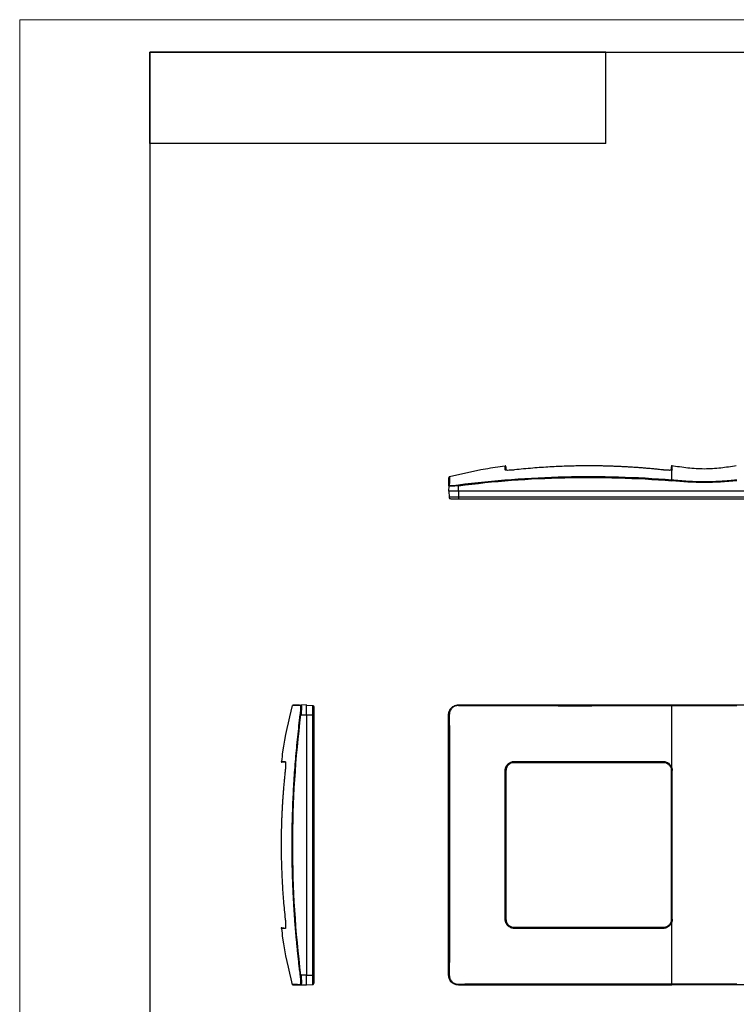
# Model space of a CAD drawing. Units: millimetres. Extents: x 0 to 420, y 0 to 297.
# Drawn here: x 0 to 110, y 146 to 297 of the extents above; entities that cross this region are included whole.
import ezdxf

# ---------------------------------------------------------------- set-up
doc = ezdxf.new("R2010")
doc.units = ezdxf.units.MM

msp = doc.modelspace()

# ---------------------------------------------------------------- linework, layer by layer
at = {"color": 7, "linetype": 'Continuous', "lineweight": 18}
for p, q in [((0, 0), (0, 297)), ((0, 297), (420, 297))]:
    msp.add_line(p, q, dxfattribs=at)
at = {"color": 7, "linetype": 'Continuous', "lineweight": 25}
for p, q in [((20, 292), (415, 292)), ((20, 292), (20, 5)), ((90, 292), (20, 292)), ((20, 278), (20, 292)), ((90, 278), (90, 292)), ((90, 278), (20, 278))]:
    msp.add_line(p, q, dxfattribs=at)
at = {"color": 7, "linetype": 'Continuous'}
for p, q in [((74.57, 227.86), (74.55, 227.87)), ((65.88, 225.45), (65.86, 224.59)), ((65.88, 225.64), (65.88, 225.46)), ((65.91, 225.44), (65.88, 225.45)), ((65.9, 226.72), (65.9, 226.72)), ((65.97, 225.92), (65.96, 225.55)), ((67.36, 224.59), (67.36, 225.45)), ((65.91, 224.59), (65.93, 223.68)), ((213.86, 224.59), (67.36, 224.59)), ((67.36, 224.59), (67.36, 223.68)), ((213.86, 223.68), (67.36, 223.68)), ((67.36, 223.44), (213.86, 223.44)), ((41.89, 191.74), (41.92, 191.75)), ((43.09, 191.68), (43.05, 191.68)), ((43.19, 191.77), (43.15, 191.77)), ((44.05, 191.78), (43.19, 191.77)), ((43.19, 191.77), (43.2, 191.76)), ((44.05, 191.73), (44.96, 191.72)), ((67.36, 191.77), (67.36, 191.78)), ((67.36, 191.78), (213.86, 191.78)), ((43.19, 190.28), (44.05, 190.28)), ((44.05, 190.28), (44.05, 150.28)), ((44.05, 190.28), (44.96, 190.28)), ((44.96, 190.28), (44.96, 150.28)), ((45.2, 150.28), (45.2, 190.28)), ((65.86, 150.28), (65.86, 190.28)), ((65.86, 190.28), (65.88, 190.28)), ((40.77, 183.1), (40.78, 183.07)), ((75.63, 182.93), (99.1, 182.93)), ((75.95, 182.97), (75.96, 182.98)), ((75.95, 182.97), (98.78, 182.97)), ((75.96, 182.99), (75.96, 182.98)), ((98.76, 182.98), (98.77, 182.99)), ((98.76, 182.98), (98.78, 182.97)), ((74.66, 181.68), (74.68, 181.7)), ((74.66, 181.68), (74.66, 181.69)), ((74.68, 158.87), (74.68, 181.7)), ((74.71, 158.55), (74.71, 182.02)), ((100.01, 182.02), (100.01, 158.55)), ((100.05, 181.7), (100.05, 158.87)), ((100.05, 181.7), (100.06, 181.68)), ((100.07, 181.69), (100.06, 181.68)), ((74.68, 158.87), (74.66, 158.88)), ((74.66, 158.88), (74.66, 158.88)), ((100.06, 158.88), (100.05, 158.87)), ((100.06, 158.88), (100.07, 158.88)), ((99.1, 157.63), (75.63, 157.63)), ((75.96, 157.58), (75.95, 157.6)), ((98.78, 157.6), (75.95, 157.6)), ((75.96, 157.58), (75.96, 157.58)), ((98.78, 157.6), (98.76, 157.58)), ((98.77, 157.58), (98.76, 157.58)), ((44.05, 150.28), (43.19, 150.28)), ((44.05, 150.28), (44.96, 150.28)), ((65.88, 150.28), (65.86, 150.28)), ((41.92, 148.82), (41.89, 148.83)), ((42.65, 148.89), (43.09, 148.88)), ((43.2, 148.83), (43.19, 148.8)), ((43.19, 148.8), (44.05, 148.78)), ((44.05, 148.83), (44.96, 148.85)), ((67.36, 148.78), (67.36, 148.8)), ((213.86, 148.78), (67.36, 148.78))]:
    msp.add_line(p, q, dxfattribs=at)
for points, knots in [([(74.53, 228.45), (73.53, 228.31), (70.65, 227.91), (67.82, 227.24), (65.98, 226.81)], [0, 0, 0, 0, 0.349662, 1, 1, 1, 1]), ([(74.65, 228.4), (74.65, 228.4), (74.65, 228.42), (74.64, 228.44), (74.63, 228.46), (74.61, 228.47), (74.6, 228.48), (74.58, 228.49), (74.56, 228.49), (74.54, 228.49), (74.53, 228.49)], [0, 0, 0, 0, 0.1237143, 0.2499117, 0.3764461, 0.5000538, 0.6234874, 0.7497456, 0.8758935, 1, 1, 1, 1]), ([(74.55, 227.87), (74.54, 228.11), (74.53, 228.48), (74.54, 228.44), (74.54, 228.42)], [0, 0, 0, 0, 0.6669802, 1, 1, 1, 1]), ([(74.65, 228.33), (74.65, 228.34), (74.65, 228.39), (74.66, 228.02), (74.66, 227.77)], [0, 0, 0, 0, 0.332794, 1, 1, 1, 1]), ([(98.78, 227.87), (98.54, 227.89), (98.06, 227.95), (97.35, 228.02), (96.65, 228.08), (95.96, 228.14), (95.28, 228.19), (94.61, 228.24), (93.95, 228.29), (93.31, 228.32), (92.67, 228.36), (92.04, 228.39), (91.42, 228.41), (90.81, 228.44), (90.21, 228.45), (89.62, 228.47), (89.04, 228.48), (88.47, 228.49), (87.92, 228.49), (87.18, 228.49), (86.24, 228.49), (85.1, 228.47), (83.91, 228.44), (82.68, 228.39), (81.41, 228.33), (80.1, 228.24), (78.75, 228.14), (77.36, 228.02), (76.43, 227.92), (75.95, 227.87)], [0, 0, 0, 0, 0.031646, 0.062827, 0.093545, 0.123803, 0.153602, 0.182945, 0.211833, 0.240268, 0.268251, 0.295785, 0.32287, 0.349508, 0.3757, 0.401447, 0.42675, 0.45161, 0.476028, 0.500004, 0.548401, 0.598565, 0.650505, 0.704228, 0.759744, 0.817066, 0.876205, 0.937177, 1, 1, 1, 1]), ([(110.03, 228.49), (109.23, 228.37), (107.61, 228.12), (105.12, 227.95), (102.58, 228.13), (100.9, 228.38), (100.05, 228.51)], [0, 0, 0, 0, 0.240068, 0.492196, 0.744318, 1, 1, 1, 1]), ([(100.07, 227.77), (100.07, 228.02), (100.08, 228.39), (100.08, 228.34), (100.08, 228.33)], [0, 0, 0, 0, 0.667262, 1, 1, 1, 1]), ([(100.19, 228.49), (100.19, 228.49), (100.17, 228.49), (100.15, 228.49), (100.13, 228.48), (100.11, 228.47), (100.1, 228.46), (100.09, 228.44), (100.08, 228.42), (100.08, 228.4), (100.08, 228.4)], [0, 0, 0, 0, 0.123586, 0.250006, 0.376421, 0.499996, 0.623597, 0.750021, 0.876433, 1, 1, 1, 1]), ([(100.18, 227.87), (100.19, 228.11), (100.19, 228.48), (100.19, 228.44), (100.19, 228.42)], [0, 0, 0, 0, 0.666615, 1, 1, 1, 1]), ([(65.98, 226.81), (65.97, 226.81), (65.95, 226.81), (65.93, 226.79), (65.92, 226.77), (65.91, 226.76), (65.91, 226.75)], [0, 0, 0, 0, 0.248821, 0.50081, 0.749431, 1, 1, 1, 1]), ([(65.98, 226.81), (65.98, 226.81), (65.98, 226.92), (65.98, 226.67), (65.97, 226.12), (65.97, 225.92)], [0, 0, 0, 0, 0.000017, 0.620978, 1, 1, 1, 1]), ([(100.11, 226.3), (94.66, 226.74), (89.19, 226.9), (78.26, 226.65), (72.8, 226.23), (67.35, 225.55)], [0, 0, 0, 0, 0.5, 0.5, 1, 1, 1, 1]), ([(67.36, 225.45), (72.8, 226.14), (78.26, 226.55), (89.19, 226.8), (94.65, 226.64), (100.11, 226.2)], [0, 0, 0, 0, 0.5, 0.5, 1, 1, 1, 1]), ([(74.66, 227.77), (74.66, 227.78), (74.66, 227.79), (74.65, 227.81), (74.64, 227.83), (74.63, 227.84), (74.62, 227.85), (74.61, 227.86), (74.59, 227.86), (74.57, 227.87), (74.55, 227.87), (74.55, 227.87)], [0, 0, 0, 0, 0.125122, 0.25192, 0.377692, 0.499885, 0.561297, 0.623684, 0.749992, 0.872646, 1, 1, 1, 1]), ([(75.95, 227.87), (75.76, 227.85), (75.4, 227.81), (74.94, 227.8), (74.63, 227.81), (74.59, 227.84), (74.57, 227.86)], [0, 0, 0, 0, 0.268374, 0.535697, 0.80211, 1, 1, 1, 1]), ([(100.11, 227.83), (100.1, 227.83), (100.08, 227.82), (100.05, 227.82), (100.01, 227.81), (99.95, 227.81), (99.87, 227.81), (99.75, 227.8), (99.61, 227.81), (99.46, 227.81), (99.31, 227.82), (99.17, 227.83), (99.04, 227.84), (98.91, 227.85), (98.82, 227.86), (98.78, 227.87)], [0, 0, 0, 0, 0.0505893, 0.0980858, 0.1426306, 0.2135456, 0.2846665, 0.3915715, 0.4985443, 0.5988237, 0.698502, 0.7738095, 0.8492016, 0.9214938, 1, 1, 1, 1]), ([(100.07, 227.77), (100.07, 227.8), (100.08, 227.83), (100.12, 227.86), (100.15, 227.87), (100.18, 227.87)], [0, 0, 0, 0, 0.5, 0.5, 1, 1, 1, 1]), ([(100.1, 227.83), (100.1, 227.83), (100.1, 227.83), (100.09, 227.83), (100.08, 227.83)], [0, 0, 0, 0, 0.1223094, 1, 1, 1, 1]), ([(65.88, 225.45), (65.89, 225.82), (65.9, 226.55), (65.9, 226.65), (65.9, 226.71)], [0, 0, 0, 0, 0.5124114, 1, 1, 1, 1]), ([(65.96, 225.55), (65.96, 225.54), (65.94, 225.54), (65.92, 225.53), (65.91, 225.52), (65.9, 225.51), (65.9, 225.51), (65.89, 225.5), (65.88, 225.48), (65.88, 225.47), (65.88, 225.45), (65.88, 225.45)], [0, 0, 0, 0, 0.167792, 0.308703, 0.419528, 0.499861, 0.550349, 0.624056, 0.750017, 0.874045, 1, 1, 1, 1]), ([(67.36, 225.45), (67.26, 225.44), (67.07, 225.42), (66.69, 225.39), (66.29, 225.37), (65.96, 225.39), (65.92, 225.42), (65.91, 225.44)], [0, 0, 0, 0, 0.137141, 0.271914, 0.53349, 0.798221, 1, 1, 1, 1]), ([(65.96, 225.55), (65.97, 225.94), (65.97, 226.49), (65.97, 226.59), (65.98, 226.63)], [0, 0, 0, 0, 0.711923, 1, 1, 1, 1]), ([(65.96, 225.55), (65.96, 225.54), (65.97, 225.54), (65.97, 225.53), (65.99, 225.51), (66.06, 225.49), (66.19, 225.48), (66.36, 225.47), (66.57, 225.48), (66.78, 225.49), (66.95, 225.5), (67.08, 225.51), (67.21, 225.53), (67.31, 225.54), (67.35, 225.55)], [0, 0, 0, 0, 0.033106, 0.062418, 0.124779, 0.249326, 0.374038, 0.498617, 0.6236, 0.748673, 0.811641, 0.874098, 0.936675, 1, 1, 1, 1]), ([(67.35, 225.55), (67.35, 225.54), (67.35, 225.53), (67.36, 225.5), (67.36, 225.47), (67.36, 225.45)], [0, 0, 0, 0, 0.5, 0.5, 1, 1, 1, 1]), ([(100.11, 226.2), (100.11, 226.21), (100.11, 226.22), (100.11, 226.24), (100.11, 226.26), (100.11, 226.26), (100.11, 226.27), (100.11, 226.28), (100.11, 226.29), (100.11, 226.29), (100.11, 226.3), (100.11, 226.3)], [0, 0, 0, 0, 0.166662, 0.307146, 0.418369, 0.499878, 0.550413, 0.624158, 0.75003, 0.874141, 1, 1, 1, 1]), ([(110.11, 226.3), (109.89, 226.28), (109.39, 226.24), (108.55, 226.17), (107.48, 226.09), (106.31, 226.04), (105.1, 226.02), (103.9, 226.04), (102.65, 226.1), (101.58, 226.18), (100.75, 226.25), (100.33, 226.28), (100.11, 226.3)], [0, 0, 0, 0, 0.067238, 0.150753, 0.250467, 0.391097, 0.500006, 0.613796, 0.749645, 0.874693, 0.934025, 1, 1, 1, 1]), ([(110.12, 226.2), (109.29, 226.14), (108.45, 226.06), (106.78, 225.96), (105.95, 225.93), (104.28, 225.93), (103.44, 225.96), (101.77, 226.06), (100.94, 226.14), (100.11, 226.2)], [0, 0, 0, 0, 0.25, 0.25, 0.5, 0.5, 0.75, 0.75, 1, 1, 1, 1]), ([(67.36, 224.59), (67.34, 224.59), (67.28, 224.59), (67.2, 224.59), (67.11, 224.59), (67.03, 224.59), (66.95, 224.59), (66.87, 224.59), (66.72, 224.59), (66.52, 224.59), (66.3, 224.59), (66.11, 224.59), (65.99, 224.59), (65.93, 224.59), (65.89, 224.59), (65.87, 224.59), (65.86, 224.59), (65.86, 224.59)], [0, 0, 0, 0, 0.0359983, 0.0717227, 0.1072854, 0.1428004, 0.1783822, 0.2141444, 0.2501992, 0.3749989, 0.500031, 0.6248306, 0.7498627, 0.8126598, 0.8748735, 0.9371163, 1, 1, 1, 1]), ([(67.36, 223.68), (67.18, 223.68), (66.99, 223.68), (66.64, 223.68), (66.48, 223.68), (66.22, 223.68), (66.11, 223.68), (65.97, 223.68), (65.93, 223.68), (65.93, 223.68)], [0, 0, 0, 0, 0.25, 0.25, 0.5, 0.5, 0.75, 0.75, 1, 1, 1, 1]), ([(65.93, 223.68), (65.93, 223.62), (65.96, 223.55), (66.05, 223.46), (66.11, 223.44), (66.18, 223.44)], [0, 0, 0, 0, 0.5, 0.5, 1, 1, 1, 1]), ([(66.18, 223.44), (66.18, 223.44), (66.21, 223.44), (66.33, 223.44), (66.42, 223.44), (66.64, 223.44), (66.77, 223.44), (67.05, 223.44), (67.21, 223.44), (67.36, 223.44)], [0, 0, 0, 0, 0.25, 0.25, 0.5, 0.5, 0.75, 0.75, 1, 1, 1, 1]), ([(67.36, 223.68), (67.36, 223.62), (67.36, 223.55), (67.36, 223.46), (67.36, 223.44), (67.36, 223.44)], [0, 0, 0, 0, 0.5, 0.5, 1, 1, 1, 1]), ([(41.84, 191.72), (41.27, 189.35), (40.59, 186.5), (40.25, 183.6), (40.19, 183.11)], [0, 0, 0, 0, 0.8323414, 1, 1, 1, 1]), ([(43.05, 191.68), (42.77, 191.68), (42.2, 191.67), (41.85, 191.67), (41.87, 191.67), (41.87, 191.67)], [0, 0, 0, 0, 0.465607, 0.954029, 1, 1, 1, 1]), ([(42.98, 191.77), (42.76, 191.76), (42.25, 191.75), (41.95, 191.75), (41.96, 191.75), (41.96, 191.75)], [0, 0, 0, 0, 0.4068227, 0.9490203, 1, 1, 1, 1]), ([(42.61, 191.68), (42.61, 191.68), (42.58, 191.68), (42.48, 191.68), (42.41, 191.68), (42.34, 191.68)], [0, 0, 0, 0, 0.5, 0.5, 1, 1, 1, 1]), ([(43.09, 191.68), (43.1, 191.71), (43.11, 191.73), (43.14, 191.76), (43.17, 191.77), (43.19, 191.77)], [0, 0, 0, 0, 0.5, 0.5, 1, 1, 1, 1]), ([(43.09, 190.3), (43.1, 190.32), (43.1, 190.37), (43.11, 190.46), (43.13, 190.61), (43.15, 190.83), (43.16, 191.07), (43.17, 191.28), (43.16, 191.46), (43.15, 191.57), (43.14, 191.63), (43.13, 191.66), (43.11, 191.68), (43.1, 191.68), (43.09, 191.68)], [0, 0, 0, 0, 0.033106, 0.062417, 0.124778, 0.249325, 0.374038, 0.498615, 0.623598, 0.748671, 0.811672, 0.87414, 0.936706, 1, 1, 1, 1]), ([(43.19, 191.77), (43.19, 191.77), (43.19, 191.77), (43.18, 191.77), (43.18, 191.77)], [0, 0, 0, 0, 0.448447, 1, 1, 1, 1]), ([(43.2, 191.76), (43.21, 191.75), (43.23, 191.74), (43.25, 191.63), (43.27, 191.36), (43.25, 190.86), (43.21, 190.48), (43.19, 190.28)], [0, 0, 0, 0, 0.07358, 0.208453, 0.47022, 0.735145, 1, 1, 1, 1]), ([(44.05, 190.28), (44.05, 190.48), (44.05, 190.68), (44.05, 191.04), (44.05, 191.21), (44.05, 191.48), (44.05, 191.6), (44.05, 191.75), (44.05, 191.78), (44.05, 191.78)], [0, 0, 0, 0, 0.25, 0.25, 0.5, 0.5, 0.75, 0.75, 1, 1, 1, 1]), ([(44.96, 191.72), (44.96, 191.72), (44.96, 191.68), (44.96, 191.54), (44.96, 191.43), (44.96, 191.17), (44.96, 191.01), (44.96, 190.66), (44.96, 190.47), (44.96, 190.28)], [0, 0, 0, 0, 0.25, 0.25, 0.5, 0.5, 0.75, 0.75, 1, 1, 1, 1]), ([(44.96, 191.72), (45.02, 191.72), (45.09, 191.69), (45.18, 191.6), (45.2, 191.53), (45.2, 191.47)], [0, 0, 0, 0, 0.5, 0.5, 1, 1, 1, 1]), ([(45.2, 190.28), (45.2, 190.44), (45.2, 190.59), (45.2, 190.88), (45.2, 191.01), (45.2, 191.23), (45.2, 191.32), (45.2, 191.44), (45.2, 191.47), (45.2, 191.47)], [0, 0, 0, 0, 0.25, 0.25, 0.5, 0.5, 0.75, 0.75, 1, 1, 1, 1]), ([(65.86, 190.28), (65.86, 190.31), (65.86, 190.37), (65.87, 190.45), (65.88, 190.54), (65.9, 190.62), (65.92, 190.7), (65.95, 190.78), (66, 190.92), (66.11, 191.12), (66.3, 191.35), (66.52, 191.54), (66.74, 191.66), (66.93, 191.72), (67.07, 191.76), (67.22, 191.78), (67.31, 191.78), (67.36, 191.78)], [0, 0, 0, 0, 0.035998, 0.071723, 0.107285, 0.1428, 0.178382, 0.214144, 0.250199, 0.374999, 0.500031, 0.624831, 0.749863, 0.81266, 0.874874, 0.937116, 1, 1, 1, 1]), ([(65.88, 190.28), (65.88, 190.31), (65.88, 190.37), (65.89, 190.45), (65.9, 190.54), (65.92, 190.62), (65.94, 190.7), (65.96, 190.78), (65.99, 190.86), (66.03, 190.94), (66.07, 191.01), (66.11, 191.08), (66.15, 191.15), (66.2, 191.21), (66.25, 191.27), (66.36, 191.38), (66.53, 191.53), (66.74, 191.64), (66.93, 191.71), (67.06, 191.74), (67.21, 191.77), (67.31, 191.77), (67.36, 191.77)], [0, 0, 0, 0, 0.036791, 0.073396, 0.109818, 0.146057, 0.182117, 0.217999, 0.253705, 0.289238, 0.3246, 0.359793, 0.394819, 0.429681, 0.464381, 0.498921, 0.623394, 0.748818, 0.808448, 0.870182, 0.93403, 1, 1, 1, 1]), ([(67.35, 191.68), (67.33, 191.68), (67.28, 191.68), (67.19, 191.68), (67.03, 191.65), (66.82, 191.59), (66.57, 191.46), (66.36, 191.28), (66.19, 191.07), (66.08, 190.87), (66.02, 190.7), (65.99, 190.57), (65.97, 190.43), (65.97, 190.34), (65.96, 190.3)], [0, 0, 0, 0, 0.03339, 0.062926, 0.125776, 0.251162, 0.376242, 0.501217, 0.625809, 0.75051, 0.812997, 0.874997, 0.937127, 1, 1, 1, 1]), ([(67.36, 191.77), (67.36, 191.77), (67.36, 191.76), (67.35, 191.73), (67.35, 191.71), (67.35, 191.68)], [0, 0, 0, 0, 0.5, 0.5, 1, 1, 1, 1]), ([(67.35, 191.68), (72.8, 191.68), (78.26, 191.67), (89.19, 191.67), (94.66, 191.67), (100.11, 191.68)], [0, 0, 0, 0, 0.5, 0.5, 1, 1, 1, 1]), ([(100.11, 191.76), (94.65, 191.75), (89.19, 191.75), (78.26, 191.75), (72.8, 191.76), (67.36, 191.77)], [0, 0, 0, 0, 0.5, 0.5, 1, 1, 1, 1]), ([(100.11, 191.68), (100.11, 191.69), (100.11, 191.7), (100.11, 191.71), (100.11, 191.72), (100.11, 191.72), (100.11, 191.73), (100.11, 191.73), (100.11, 191.73), (100.11, 191.74), (100.11, 191.74), (100.11, 191.74), (100.11, 191.74), (100.1, 191.75), (100.1, 191.75), (100.1, 191.75), (100.1, 191.76), (100.11, 191.76)], [0, 0, 0, 0, 0.25, 0.25, 0.375, 0.375, 0.4375, 0.4375, 0.5, 0.5, 0.5625, 0.5625, 0.625, 0.625, 0.75, 0.75, 1, 1, 1, 1]), ([(100.11, 191.76), (100.94, 191.76), (101.77, 191.76), (103.44, 191.76), (104.28, 191.76), (105.95, 191.76), (106.78, 191.76), (108.45, 191.76), (109.29, 191.76), (110.12, 191.76)], [0, 0, 0, 0, 0.25, 0.25, 0.5, 0.5, 0.75, 0.75, 1, 1, 1, 1]), ([(100.11, 191.68), (100.34, 191.68), (100.84, 191.68), (101.67, 191.68), (102.75, 191.68), (103.92, 191.68), (105.13, 191.68), (106.33, 191.68), (107.58, 191.68), (108.64, 191.68), (109.48, 191.68), (109.89, 191.68), (110.11, 191.68)], [0, 0, 0, 0, 0.067236, 0.150751, 0.250467, 0.391097, 0.500006, 0.613796, 0.749645, 0.874693, 0.934038, 1, 1, 1, 1]), ([(43.09, 150.27), (43.06, 150.56), (42.98, 151.14), (42.88, 152.01), (42.79, 152.87), (42.69, 153.72), (42.61, 154.56), (42.53, 155.39), (42.45, 156.22), (42.38, 157.03), (42.32, 157.84), (42.25, 158.64), (42.2, 159.43), (42.15, 160.21), (42.1, 160.99), (42.06, 161.75), (42.02, 162.51), (41.98, 163.26), (41.95, 164), (41.92, 164.73), (41.9, 165.45), (41.88, 166.17), (41.86, 166.87), (41.85, 167.57), (41.84, 168.26), (41.83, 168.94), (41.83, 169.62), (41.82, 170.6), (41.83, 171.91), (41.86, 173.54), (41.9, 175.18), (41.96, 176.83), (42.04, 178.49), (42.13, 180.15), (42.24, 181.82), (42.38, 183.5), (42.53, 185.19), (42.7, 186.89), (42.88, 188.59), (43.02, 189.73), (43.09, 190.3)], [0, 0, 0, 0, 0.021963, 0.043701, 0.065216, 0.086508, 0.107578, 0.128426, 0.149055, 0.169464, 0.189654, 0.209626, 0.229381, 0.248919, 0.268241, 0.287347, 0.306239, 0.324916, 0.343379, 0.361629, 0.379666, 0.39749, 0.415102, 0.432503, 0.449692, 0.46667, 0.483438, 0.499995, 0.540469, 0.581146, 0.622029, 0.663122, 0.704431, 0.74596, 0.787712, 0.829693, 0.871907, 0.91436, 0.957056, 1, 1, 1, 1]), ([(43.19, 150.28), (42.35, 156.93), (41.92, 163.61), (41.92, 176.96), (42.35, 183.64), (43.19, 190.28)], [0, 0, 0, 0, 0.5, 0.5, 1, 1, 1, 1]), ([(43.19, 190.28), (43.17, 190.29), (43.14, 190.29), (43.11, 190.29), (43.1, 190.3), (43.09, 190.3)], [0, 0, 0, 0, 0.5, 0.5, 1, 1, 1, 1]), ([(44.96, 190.28), (45.02, 190.28), (45.09, 190.28), (45.18, 190.28), (45.2, 190.28), (45.2, 190.28)], [0, 0, 0, 0, 0.5, 0.5, 1, 1, 1, 1]), ([(65.88, 190.28), (65.88, 190.29), (65.89, 190.29), (65.92, 190.29), (65.94, 190.3), (65.96, 190.3)], [0, 0, 0, 0, 0.5, 0.5, 1, 1, 1, 1]), ([(65.88, 150.28), (65.88, 150.59), (65.88, 151.19), (65.88, 152.1), (65.88, 153.01), (65.89, 153.92), (65.89, 154.83), (65.89, 155.74), (65.89, 156.65), (65.89, 157.56), (65.89, 158.47), (65.89, 159.38), (65.9, 160.29), (65.9, 161.2), (65.9, 162.11), (65.9, 163.02), (65.9, 163.93), (65.9, 164.83), (65.9, 165.74), (65.9, 166.65), (65.9, 167.56), (65.9, 168.47), (65.9, 169.38), (65.9, 170.54), (65.9, 171.95), (65.9, 173.61), (65.9, 175.28), (65.9, 176.95), (65.9, 178.61), (65.9, 180.28), (65.89, 181.95), (65.89, 183.61), (65.89, 185.28), (65.89, 186.95), (65.88, 188.62), (65.88, 189.73), (65.88, 190.28)], [0, 0, 0, 0, 0.022868, 0.045718, 0.068551, 0.091366, 0.114165, 0.136949, 0.159718, 0.182473, 0.205215, 0.227945, 0.250662, 0.273369, 0.296066, 0.318753, 0.341431, 0.364102, 0.386765, 0.409421, 0.432072, 0.454718, 0.47736, 0.499999, 0.541503, 0.583021, 0.624559, 0.666119, 0.707708, 0.749329, 0.790987, 0.832688, 0.874435, 0.916233, 0.958086, 1, 1, 1, 1]), ([(65.96, 190.3), (65.96, 190.01), (65.96, 189.43), (65.97, 188.56), (65.97, 187.71), (65.97, 186.86), (65.97, 186.02), (65.97, 185.19), (65.97, 184.36), (65.97, 183.55), (65.97, 182.74), (65.97, 181.94), (65.97, 181.15), (65.97, 180.37), (65.97, 179.6), (65.97, 178.83), (65.97, 178.07), (65.98, 177.32), (65.98, 176.58), (65.98, 175.85), (65.98, 175.13), (65.98, 174.41), (65.98, 173.7), (65.98, 173), (65.98, 172.31), (65.98, 171.63), (65.98, 170.95), (65.98, 169.97), (65.98, 168.67), (65.98, 167.05), (65.98, 165.41), (65.98, 163.77), (65.97, 162.12), (65.97, 160.45), (65.97, 158.78), (65.97, 157.1), (65.97, 155.4), (65.97, 153.7), (65.97, 151.99), (65.96, 150.85), (65.96, 150.27)], [0, 0, 0, 0, 0.021916, 0.043611, 0.065086, 0.086343, 0.107381, 0.128202, 0.148806, 0.169195, 0.189368, 0.209327, 0.229073, 0.248606, 0.267926, 0.287035, 0.305932, 0.324619, 0.343096, 0.361363, 0.379421, 0.39727, 0.414911, 0.432344, 0.449569, 0.466588, 0.483399, 0.500003, 0.540194, 0.580639, 0.621342, 0.662306, 0.703537, 0.745038, 0.786815, 0.828872, 0.871214, 0.913846, 0.956773, 1, 1, 1, 1]), ([(40.15, 183.11), (40.15, 183.11), (40.14, 183.09), (40.15, 183.07), (40.16, 183.05), (40.17, 183.03), (40.18, 183.02), (40.2, 183.01), (40.22, 183), (40.24, 183), (40.24, 183)], [0, 0, 0, 0, 0.1240201, 0.2501381, 0.3761579, 0.4999102, 0.6242934, 0.7505242, 0.8764495, 1, 1, 1, 1]), ([(40.22, 183.11), (40.2, 183.11), (40.15, 183.11), (40.52, 183.11), (40.77, 183.1)], [0, 0, 0, 0, 0.331489, 1, 1, 1, 1]), ([(40.87, 182.99), (40.62, 182.99), (40.25, 183), (40.3, 183), (40.31, 183)], [0, 0, 0, 0, 0.667317, 1, 1, 1, 1]), ([(40.77, 183.1), (40.77, 183.07), (40.78, 183.04), (40.81, 183), (40.84, 182.99), (40.87, 182.99)], [0, 0, 0, 0, 0.5, 0.5, 1, 1, 1, 1]), ([(40.78, 183.07), (40.8, 183.06), (40.83, 183.01), (40.84, 182.71), (40.82, 182.25), (40.79, 181.88), (40.77, 181.7)], [0, 0, 0, 0, 0.199603, 0.467088, 0.733662, 1, 1, 1, 1]), ([(74.55, 181.7), (74.55, 181.72), (74.55, 181.77), (74.56, 181.86), (74.58, 182.02), (74.65, 182.24), (74.78, 182.48), (74.95, 182.69), (75.16, 182.87), (75.37, 182.98), (75.54, 183.04), (75.67, 183.08), (75.81, 183.1), (75.9, 183.1), (75.95, 183.1)], [0, 0, 0, 0, 0.033082, 0.062362, 0.124678, 0.249167, 0.373851, 0.498441, 0.623489, 0.748576, 0.811689, 0.874215, 0.936778, 1, 1, 1, 1]), ([(74.66, 181.69), (74.66, 181.86), (74.69, 182.03), (74.82, 182.34), (74.92, 182.48), (75.16, 182.72), (75.3, 182.82), (75.62, 182.95), (75.79, 182.99), (75.96, 182.99)], [0, 0, 0, 0, 0.25, 0.25, 0.5, 0.5, 0.75, 0.75, 1, 1, 1, 1]), ([(75.96, 182.98), (75.94, 182.98), (75.88, 182.98), (75.8, 182.97), (75.72, 182.96), (75.64, 182.94), (75.56, 182.92), (75.49, 182.9), (75.42, 182.87), (75.35, 182.83), (75.28, 182.79), (75.22, 182.75), (75.16, 182.7), (75.1, 182.66), (75.03, 182.59), (74.95, 182.5), (74.87, 182.39), (74.8, 182.26), (74.74, 182.13), (74.7, 181.99), (74.67, 181.84), (74.67, 181.74), (74.66, 181.68)], [0, 0, 0, 0, 0.040416, 0.080507, 0.120273, 0.159714, 0.198832, 0.237624, 0.276093, 0.314236, 0.352056, 0.389552, 0.426723, 0.46357, 0.500093, 0.568151, 0.637327, 0.707623, 0.779037, 0.851571, 0.925225, 1, 1, 1, 1]), ([(75.95, 183.1), (76.19, 183.1), (76.67, 183.1), (77.37, 183.1), (78.07, 183.1), (78.76, 183.11), (79.44, 183.11), (80.11, 183.11), (80.77, 183.11), (81.42, 183.11), (82.06, 183.11), (82.69, 183.11), (83.31, 183.11), (83.92, 183.11), (84.52, 183.11), (85.11, 183.11), (85.68, 183.11), (86.25, 183.11), (86.81, 183.11), (87.55, 183.11), (88.48, 183.11), (89.63, 183.11), (90.82, 183.11), (92.05, 183.11), (93.32, 183.11), (94.62, 183.11), (95.97, 183.11), (97.36, 183.1), (98.3, 183.1), (98.78, 183.1)], [0, 0, 0, 0, 0.031647, 0.062828, 0.093547, 0.123805, 0.153604, 0.182947, 0.211835, 0.24027, 0.268254, 0.295788, 0.322873, 0.349511, 0.375702, 0.401449, 0.426752, 0.451611, 0.476028, 0.500004, 0.548399, 0.598563, 0.650502, 0.704225, 0.759741, 0.817063, 0.876203, 0.937176, 1, 1, 1, 1]), ([(75.96, 182.99), (75.96, 182.99), (75.95, 183), (75.95, 183.04), (75.95, 183.07), (75.95, 183.1)], [0, 0, 0, 0, 0.5, 0.5, 1, 1, 1, 1]), ([(98.77, 182.99), (98.52, 182.99), (98.03, 182.99), (97.3, 182.99), (96.56, 182.99), (95.82, 182.99), (95.09, 182.99), (94.35, 183), (93.62, 183), (92.88, 183), (92.15, 183), (91.41, 183), (90.67, 183), (89.94, 183), (89.2, 183), (88.47, 183), (87.73, 183), (87, 183), (86.26, 183), (85.52, 183), (84.79, 183), (84.05, 183), (83.32, 183), (82.58, 183), (81.85, 183), (81.11, 183), (80.37, 183), (79.64, 182.99), (78.9, 182.99), (78.17, 182.99), (77.43, 182.99), (76.7, 182.99), (76.2, 182.99), (75.96, 182.99)], [0, 0, 0, 0, 0.0323745, 0.0647258, 0.0970555, 0.1293651, 0.1616563, 0.1939306, 0.2261896, 0.2584349, 0.2906682, 0.322891, 0.355105, 0.3873117, 0.4195128, 0.4517099, 0.4839045, 0.5160983, 0.5482929, 0.5804899, 0.6126909, 0.6448975, 0.6771114, 0.709334, 0.7415672, 0.7738123, 0.8060712, 0.8383452, 0.8706361, 0.9029455, 0.9352748, 0.9676258, 1, 1, 1, 1]), ([(98.78, 183.1), (98.78, 183.07), (98.78, 183.04), (98.77, 183), (98.77, 182.99), (98.77, 182.99)], [0, 0, 0, 0, 0.5, 0.5, 1, 1, 1, 1]), ([(98.77, 182.99), (98.9, 182.99), (99.04, 182.97), (99.3, 182.88), (99.43, 182.82), (99.65, 182.65), (99.74, 182.56), (99.9, 182.33), (99.96, 182.21), (100.01, 182.08)], [0, 0, 0, 0, 0.25, 0.25, 0.5, 0.5, 0.75, 0.75, 1, 1, 1, 1]), ([(98.78, 183.1), (98.81, 183.1), (98.87, 183.1), (98.95, 183.09), (99.05, 183.08), (99.15, 183.05), (99.29, 183), (99.45, 182.93), (99.66, 182.8), (99.85, 182.61), (99.99, 182.41), (100.06, 182.27), (100.09, 182.19), (100.11, 182.14), (100.11, 182.12)], [0, 0, 0, 0, 0.05101, 0.0987921, 0.143489, 0.215339, 0.2870576, 0.3944339, 0.5017224, 0.7010351, 0.8508002, 0.9248199, 0.9599228, 1, 1, 1, 1]), ([(40.77, 181.7), (40.75, 181.46), (40.69, 180.98), (40.62, 180.27), (40.56, 179.57), (40.5, 178.88), (40.45, 178.2), (40.4, 177.54), (40.35, 176.88), (40.31, 176.23), (40.28, 175.59), (40.25, 174.96), (40.22, 174.34), (40.2, 173.73), (40.18, 173.13), (40.17, 172.54), (40.16, 171.96), (40.15, 171.39), (40.15, 170.84), (40.15, 170.1), (40.15, 169.16), (40.17, 168.02), (40.2, 166.83), (40.25, 165.6), (40.31, 164.33), (40.4, 163.02), (40.5, 161.67), (40.62, 160.28), (40.72, 159.35), (40.77, 158.87)], [0, 0, 0, 0, 0.0316397, 0.0628154, 0.0935295, 0.123784, 0.1535809, 0.1829221, 0.2118094, 0.2402444, 0.2682287, 0.2957636, 0.3228507, 0.349491, 0.3756858, 0.4014362, 0.426743, 0.4516073, 0.4760298, 0.5000112, 0.5484051, 0.598568, 0.6505068, 0.7042298, 0.7597465, 0.8170682, 0.8762077, 0.9371795, 1, 1, 1, 1]), ([(74.55, 158.87), (74.55, 159.11), (74.55, 159.59), (74.54, 160.3), (74.54, 161), (74.54, 161.69), (74.54, 162.36), (74.54, 163.03), (74.54, 163.69), (74.54, 164.34), (74.54, 164.98), (74.54, 165.61), (74.54, 166.23), (74.54, 166.84), (74.54, 167.44), (74.54, 168.03), (74.53, 168.61), (74.53, 169.17), (74.53, 169.73), (74.53, 170.47), (74.53, 171.41), (74.54, 172.55), (74.54, 173.74), (74.54, 174.97), (74.54, 176.24), (74.54, 177.55), (74.54, 178.89), (74.54, 180.28), (74.55, 181.22), (74.55, 181.7)], [0, 0, 0, 0, 0.0316453, 0.062826, 0.0935443, 0.1238024, 0.1536023, 0.1829458, 0.2118348, 0.2402707, 0.2682553, 0.29579, 0.322876, 0.3495147, 0.3757072, 0.4014546, 0.4267578, 0.4516178, 0.4760354, 0.5000112, 0.5484055, 0.5985687, 0.6505078, 0.7042309, 0.7597476, 0.8170692, 0.8762084, 0.9371799, 1, 1, 1, 1]), ([(74.55, 181.7), (74.57, 181.7), (74.6, 181.7), (74.65, 181.69), (74.66, 181.69), (74.66, 181.69)], [0, 0, 0, 0, 0.5, 0.5, 1, 1, 1, 1]), ([(74.66, 181.69), (74.66, 181.44), (74.66, 180.95), (74.66, 180.22), (74.66, 179.48), (74.65, 178.75), (74.65, 178.01), (74.65, 177.27), (74.65, 176.54), (74.65, 175.8), (74.65, 175.07), (74.65, 174.33), (74.65, 173.6), (74.65, 172.86), (74.65, 172.12), (74.65, 171.39), (74.65, 170.65), (74.65, 169.92), (74.65, 169.18), (74.65, 168.45), (74.65, 167.71), (74.65, 166.97), (74.65, 166.24), (74.65, 165.5), (74.65, 164.77), (74.65, 164.03), (74.65, 163.29), (74.65, 162.56), (74.65, 161.82), (74.66, 161.09), (74.66, 160.35), (74.66, 159.62), (74.66, 159.13), (74.66, 158.88)], [0, 0, 0, 0, 0.032374, 0.064726, 0.097055, 0.129365, 0.161656, 0.19393, 0.226189, 0.258434, 0.290668, 0.322891, 0.355104, 0.387311, 0.419512, 0.451709, 0.483904, 0.516098, 0.548292, 0.580489, 0.61269, 0.644897, 0.677111, 0.709334, 0.741567, 0.773812, 0.806071, 0.838345, 0.870636, 0.902945, 0.935275, 0.967626, 1, 1, 1, 1]), ([(100.01, 182.08), (100.01, 182.08), (100.02, 182.09), (100.06, 182.1), (100.09, 182.11), (100.11, 182.12)], [0, 0, 0, 0, 0.5, 0.5, 1, 1, 1, 1]), ([(100.01, 182.08), (100.01, 182.06), (100.03, 182.01), (100.05, 181.93), (100.06, 181.85), (100.07, 181.77), (100.07, 181.72), (100.07, 181.69)], [0, 0, 0, 0, 0.1948192, 0.3922187, 0.5922088, 0.7947994, 1, 1, 1, 1]), ([(100.18, 181.7), (100.17, 181.7), (100.15, 181.71), (100.13, 181.7), (100.13, 181.7), (100.12, 181.7), (100.11, 181.7), (100.11, 181.7), (100.1, 181.7), (100.1, 181.7), (100.1, 181.7), (100.09, 181.7), (100.09, 181.7), (100.08, 181.7), (100.08, 181.7), (100.07, 181.7), (100.07, 181.69), (100.07, 181.69)], [0, 0, 0, 0, 0.25, 0.25, 0.375, 0.375, 0.4375, 0.4375, 0.5, 0.5, 0.5625, 0.5625, 0.625, 0.625, 0.75, 0.75, 1, 1, 1, 1]), ([(100.07, 158.88), (100.07, 159.13), (100.07, 159.62), (100.07, 160.35), (100.07, 161.09), (100.07, 161.82), (100.07, 162.56), (100.07, 163.29), (100.07, 164.03), (100.08, 164.77), (100.08, 165.5), (100.08, 166.24), (100.08, 166.97), (100.08, 167.71), (100.08, 168.45), (100.08, 169.18), (100.08, 169.92), (100.08, 170.65), (100.08, 171.39), (100.08, 172.12), (100.08, 172.86), (100.08, 173.6), (100.08, 174.33), (100.08, 175.07), (100.08, 175.8), (100.07, 176.54), (100.07, 177.27), (100.07, 178.01), (100.07, 178.75), (100.07, 179.48), (100.07, 180.22), (100.07, 180.95), (100.07, 181.44), (100.07, 181.69)], [0, 0, 0, 0, 0.032374, 0.064725, 0.097055, 0.129364, 0.161655, 0.19393, 0.226188, 0.258434, 0.290667, 0.32289, 0.355104, 0.38731, 0.419511, 0.451708, 0.483903, 0.516097, 0.548291, 0.580488, 0.61269, 0.644896, 0.67711, 0.709333, 0.741566, 0.773811, 0.80607, 0.838345, 0.870636, 0.902945, 0.935275, 0.967626, 1, 1, 1, 1]), ([(100.18, 158.87), (100.19, 162.66), (100.19, 166.47), (100.19, 174.1), (100.19, 177.91), (100.18, 181.7)], [0, 0, 0, 0, 0.5, 0.5, 1, 1, 1, 1]), ([(40.77, 158.87), (40.77, 158.85), (40.78, 158.8), (40.79, 158.71), (40.8, 158.55), (40.82, 158.33), (40.83, 158.09), (40.84, 157.88), (40.83, 157.7), (40.82, 157.59), (40.81, 157.53), (40.8, 157.49), (40.79, 157.47), (40.78, 157.47), (40.77, 157.47)], [0, 0, 0, 0, 0.033082, 0.062362, 0.124678, 0.249167, 0.373851, 0.498441, 0.623489, 0.748576, 0.811689, 0.874215, 0.936778, 1, 1, 1, 1]), ([(74.66, 158.88), (74.66, 158.88), (74.66, 158.88), (74.65, 158.87), (74.64, 158.87), (74.63, 158.87), (74.62, 158.87), (74.61, 158.87), (74.59, 158.87), (74.57, 158.87), (74.55, 158.87), (74.55, 158.87)], [0, 0, 0, 0, 0.125122, 0.25192, 0.377692, 0.499885, 0.561297, 0.623684, 0.749992, 0.872646, 1, 1, 1, 1]), ([(75.95, 157.47), (75.92, 157.47), (75.88, 157.47), (75.79, 157.48), (75.63, 157.5), (75.41, 157.57), (75.16, 157.7), (74.95, 157.88), (74.78, 158.09), (74.67, 158.29), (74.61, 158.46), (74.57, 158.6), (74.55, 158.73), (74.55, 158.82), (74.55, 158.87)], [0, 0, 0, 0, 0.033401, 0.062937, 0.125807, 0.25125, 0.37636, 0.501386, 0.625998, 0.750661, 0.813244, 0.875256, 0.937306, 1, 1, 1, 1]), ([(75.96, 157.58), (75.79, 157.58), (75.62, 157.62), (75.3, 157.75), (75.16, 157.84), (74.92, 158.09), (74.82, 158.23), (74.69, 158.54), (74.66, 158.71), (74.66, 158.88)], [0, 0, 0, 0, 0.25, 0.25, 0.5, 0.5, 0.75, 0.75, 1, 1, 1, 1]), ([(74.66, 158.88), (74.66, 158.86), (74.67, 158.8), (74.67, 158.72), (74.69, 158.64), (74.7, 158.56), (74.73, 158.48), (74.75, 158.41), (74.78, 158.34), (74.82, 158.27), (74.86, 158.2), (74.9, 158.14), (74.94, 158.08), (74.99, 158.02), (75.06, 157.95), (75.15, 157.87), (75.26, 157.79), (75.39, 157.72), (75.52, 157.66), (75.66, 157.62), (75.81, 157.59), (75.91, 157.59), (75.96, 157.58)], [0, 0, 0, 0, 0.040416, 0.080507, 0.120273, 0.159714, 0.198832, 0.237624, 0.276093, 0.314236, 0.352056, 0.389552, 0.426723, 0.46357, 0.500093, 0.568151, 0.637327, 0.707623, 0.779037, 0.851571, 0.925225, 1, 1, 1, 1]), ([(100.07, 158.88), (100.07, 158.85), (100.07, 158.8), (100.06, 158.72), (100.05, 158.64), (100.03, 158.56), (100.01, 158.51), (100.01, 158.49)], [0, 0, 0, 0, 0.2013862, 0.4020698, 0.6020604, 0.8013672, 1, 1, 1, 1]), ([(100.07, 158.88), (100.07, 158.88), (100.08, 158.87), (100.12, 158.87), (100.15, 158.87), (100.18, 158.87)], [0, 0, 0, 0, 0.5, 0.5, 1, 1, 1, 1]), ([(40.23, 157.46), (40.22, 157.46), (40.12, 157.45), (40.17, 157.46), (40.22, 157.46)], [0, 0, 0, 0, 0.033309, 1, 1, 1, 1]), ([(40.22, 157.46), (40.22, 157.46), (40.12, 157.45), (40.17, 157.46), (40.22, 157.46)], [0, 0, 0, 0, 0.032166, 1, 1, 1, 1]), ([(40.22, 157.46), (40.22, 157.46), (40.12, 157.45), (40.17, 157.46), (40.22, 157.46)], [0, 0, 0, 0, 0.032274, 1, 1, 1, 1]), ([(40.24, 157.57), (40.24, 157.57), (40.22, 157.57), (40.2, 157.56), (40.18, 157.55), (40.17, 157.54), (40.16, 157.52), (40.15, 157.5), (40.14, 157.48), (40.15, 157.46), (40.15, 157.46)], [0, 0, 0, 0, 0.123967, 0.249598, 0.375468, 0.500079, 0.624232, 0.74995, 0.875718, 1, 1, 1, 1]), ([(40.24, 157.57), (40.24, 157.57), (40.22, 157.57), (40.2, 157.56), (40.18, 157.55), (40.17, 157.54), (40.16, 157.52), (40.15, 157.5), (40.14, 157.48), (40.15, 157.46), (40.15, 157.46)], [0, 0, 0, 0, 0.123821, 0.249681, 0.375727, 0.500053, 0.623998, 0.749916, 0.875893, 1, 1, 1, 1]), ([(40.77, 157.47), (40.52, 157.46), (40.15, 157.46), (40.2, 157.46), (40.22, 157.46)], [0, 0, 0, 0, 0.668523, 1, 1, 1, 1]), ([(40.19, 157.45), (40.25, 156.96), (40.59, 154.05), (41.27, 151.2), (41.84, 148.83)], [0, 0, 0, 0, 0.169289, 1, 1, 1, 1]), ([(40.31, 157.57), (40.29, 157.57), (40.24, 157.57), (40.46, 157.57), (40.56, 157.58)], [0, 0, 0, 0, 0.524436, 1, 1, 1, 1]), ([(40.87, 157.58), (40.84, 157.58), (40.81, 157.57), (40.78, 157.53), (40.77, 157.5), (40.77, 157.47)], [0, 0, 0, 0, 0.5, 0.5, 1, 1, 1, 1]), ([(75.95, 157.47), (75.95, 157.5), (75.95, 157.53), (75.95, 157.57), (75.96, 157.58), (75.96, 157.58)], [0, 0, 0, 0, 0.5, 0.5, 1, 1, 1, 1]), ([(98.78, 157.47), (98.54, 157.47), (98.06, 157.47), (97.35, 157.47), (96.65, 157.46), (95.96, 157.46), (95.28, 157.46), (94.61, 157.46), (93.95, 157.46), (93.31, 157.46), (92.67, 157.46), (92.04, 157.46), (91.42, 157.46), (90.81, 157.46), (90.21, 157.46), (89.62, 157.46), (89.04, 157.46), (88.47, 157.46), (87.92, 157.46), (87.18, 157.46), (86.24, 157.46), (85.1, 157.46), (83.91, 157.46), (82.68, 157.46), (81.41, 157.46), (80.1, 157.46), (78.75, 157.46), (77.36, 157.47), (76.43, 157.47), (75.95, 157.47)], [0, 0, 0, 0, 0.031646, 0.062827, 0.093545, 0.123803, 0.153602, 0.182945, 0.211833, 0.240268, 0.268251, 0.295785, 0.32287, 0.349508, 0.3757, 0.401447, 0.42675, 0.45161, 0.476028, 0.500004, 0.548401, 0.598565, 0.650505, 0.704228, 0.759744, 0.817066, 0.876205, 0.937177, 1, 1, 1, 1]), ([(75.96, 157.58), (76.2, 157.58), (76.7, 157.58), (77.43, 157.58), (78.17, 157.58), (78.9, 157.58), (79.64, 157.57), (80.37, 157.57), (81.11, 157.57), (81.85, 157.57), (82.58, 157.57), (83.32, 157.57), (84.05, 157.57), (84.79, 157.57), (85.52, 157.57), (86.26, 157.57), (87, 157.57), (87.73, 157.57), (88.47, 157.57), (89.2, 157.57), (89.94, 157.57), (90.67, 157.57), (91.41, 157.57), (92.15, 157.57), (92.88, 157.57), (93.62, 157.57), (94.35, 157.57), (95.09, 157.57), (95.82, 157.58), (96.56, 157.58), (97.3, 157.58), (98.03, 157.58), (98.52, 157.58), (98.77, 157.58)], [0, 0, 0, 0, 0.032374, 0.064726, 0.097055, 0.129365, 0.161656, 0.19393, 0.226189, 0.258435, 0.290668, 0.322891, 0.355105, 0.387311, 0.419512, 0.45171, 0.483904, 0.516098, 0.548293, 0.58049, 0.612691, 0.644897, 0.677111, 0.709334, 0.741567, 0.773812, 0.806071, 0.838345, 0.870636, 0.902945, 0.935275, 0.967626, 1, 1, 1, 1]), ([(100.01, 158.49), (99.96, 158.36), (99.9, 158.24), (99.74, 158.01), (99.65, 157.91), (99.43, 157.75), (99.3, 157.69), (99.04, 157.6), (98.9, 157.58), (98.77, 157.58)], [0, 0, 0, 0, 0.25, 0.25, 0.5, 0.5, 0.75, 0.75, 1, 1, 1, 1]), ([(98.77, 157.58), (98.77, 157.58), (98.77, 157.58), (98.77, 157.57), (98.78, 157.56), (98.77, 157.55), (98.78, 157.54), (98.78, 157.54), (98.78, 157.54), (98.78, 157.53), (98.78, 157.51), (98.78, 157.49), (98.78, 157.48), (98.78, 157.47)], [0, 0, 0, 0, 0.12381, 0.24992, 0.376034, 0.499874, 0.512171, 0.530545, 0.561423, 0.623852, 0.749993, 0.871465, 1, 1, 1, 1]), ([(100.11, 158.45), (100.1, 158.42), (100.08, 158.36), (100.05, 158.29), (100.01, 158.2), (99.95, 158.11), (99.87, 157.99), (99.75, 157.86), (99.61, 157.74), (99.46, 157.64), (99.31, 157.57), (99.17, 157.52), (99.04, 157.49), (98.91, 157.47), (98.82, 157.47), (98.78, 157.47)], [0, 0, 0, 0, 0.0505893, 0.0980858, 0.1426306, 0.2135456, 0.2846665, 0.3915715, 0.4985443, 0.5988237, 0.698502, 0.7738095, 0.8492016, 0.9214938, 1, 1, 1, 1]), ([(100.11, 158.45), (100.09, 158.45), (100.06, 158.46), (100.02, 158.48), (100.01, 158.49), (100.01, 158.49)], [0, 0, 0, 0, 0.5, 0.5, 1, 1, 1, 1]), ([(43.09, 150.27), (43.1, 150.27), (43.11, 150.27), (43.14, 150.28), (43.17, 150.28), (43.19, 150.28)], [0, 0, 0, 0, 0.5, 0.5, 1, 1, 1, 1]), ([(43.09, 148.88), (43.1, 148.89), (43.1, 148.89), (43.11, 148.89), (43.13, 148.92), (43.15, 148.98), (43.16, 149.11), (43.17, 149.29), (43.16, 149.5), (43.15, 149.7), (43.14, 149.87), (43.12, 150), (43.11, 150.14), (43.1, 150.23), (43.09, 150.27)], [0, 0, 0, 0, 0.03339, 0.062926, 0.125776, 0.251162, 0.376244, 0.501216, 0.625808, 0.750508, 0.813027, 0.875037, 0.937157, 1, 1, 1, 1]), ([(43.19, 150.28), (43.2, 150.19), (43.22, 149.99), (43.25, 149.62), (43.27, 149.21), (43.25, 148.89), (43.22, 148.84), (43.2, 148.83)], [0, 0, 0, 0, 0.136505, 0.270653, 0.531019, 0.796691, 1, 1, 1, 1]), ([(44.05, 148.78), (44.05, 148.78), (44.05, 148.82), (44.05, 148.97), (44.05, 149.09), (44.05, 149.36), (44.05, 149.53), (44.05, 149.89), (44.05, 150.09), (44.05, 150.28)], [0, 0, 0, 0, 0.25, 0.25, 0.5, 0.5, 0.75, 0.75, 1, 1, 1, 1]), ([(44.96, 150.28), (44.96, 150.1), (44.96, 149.91), (44.96, 149.56), (44.96, 149.4), (44.96, 149.14), (44.96, 149.03), (44.96, 148.89), (44.96, 148.85), (44.96, 148.85)], [0, 0, 0, 0, 0.25, 0.25, 0.5, 0.5, 0.75, 0.75, 1, 1, 1, 1]), ([(44.96, 150.28), (45.02, 150.28), (45.09, 150.28), (45.18, 150.28), (45.2, 150.28), (45.2, 150.28)], [0, 0, 0, 0, 0.5, 0.5, 1, 1, 1, 1]), ([(45.2, 149.1), (45.2, 149.1), (45.2, 149.13), (45.2, 149.25), (45.2, 149.34), (45.2, 149.56), (45.2, 149.69), (45.2, 149.97), (45.2, 150.13), (45.2, 150.28)], [0, 0, 0, 0, 0.25, 0.25, 0.5, 0.5, 0.75, 0.75, 1, 1, 1, 1]), ([(67.36, 148.78), (67.34, 148.78), (67.28, 148.79), (67.2, 148.79), (67.11, 148.8), (67.03, 148.82), (66.95, 148.84), (66.87, 148.87), (66.72, 148.92), (66.52, 149.03), (66.3, 149.22), (66.11, 149.45), (65.99, 149.66), (65.93, 149.85), (65.89, 149.99), (65.87, 150.14), (65.86, 150.24), (65.86, 150.28)], [0, 0, 0, 0, 0.0359983, 0.0717227, 0.1072854, 0.1428004, 0.1783822, 0.2141444, 0.2501992, 0.3749989, 0.500031, 0.6248306, 0.7498627, 0.8126598, 0.8748735, 0.9371163, 1, 1, 1, 1]), ([(65.96, 150.27), (65.96, 150.27), (65.94, 150.27), (65.92, 150.27), (65.91, 150.27), (65.9, 150.28), (65.9, 150.28), (65.89, 150.28), (65.88, 150.28), (65.88, 150.28), (65.88, 150.28), (65.88, 150.28)], [0, 0, 0, 0, 0.167792, 0.308703, 0.419528, 0.499861, 0.550349, 0.624056, 0.750017, 0.874045, 1, 1, 1, 1]), ([(67.36, 148.8), (67.33, 148.8), (67.28, 148.8), (67.19, 148.81), (67.11, 148.82), (67.02, 148.84), (66.94, 148.86), (66.86, 148.88), (66.79, 148.92), (66.71, 148.95), (66.64, 148.99), (66.56, 149.03), (66.5, 149.08), (66.43, 149.13), (66.37, 149.18), (66.26, 149.28), (66.12, 149.46), (66.01, 149.67), (65.94, 149.85), (65.91, 149.99), (65.88, 150.13), (65.88, 150.23), (65.88, 150.28)], [0, 0, 0, 0, 0.036982, 0.073777, 0.110388, 0.146816, 0.183063, 0.219131, 0.255024, 0.290742, 0.326288, 0.361665, 0.396874, 0.431919, 0.466801, 0.501523, 0.625609, 0.750656, 0.809843, 0.871124, 0.934506, 1, 1, 1, 1]), ([(65.96, 150.27), (65.96, 150.25), (65.97, 150.2), (65.97, 150.11), (65.99, 149.96), (66.06, 149.74), (66.19, 149.5), (66.36, 149.29), (66.57, 149.11), (66.78, 149), (66.95, 148.94), (67.08, 148.91), (67.21, 148.89), (67.31, 148.89), (67.35, 148.88)], [0, 0, 0, 0, 0.033106, 0.062418, 0.124779, 0.249326, 0.374038, 0.498617, 0.6236, 0.748673, 0.811641, 0.874098, 0.936675, 1, 1, 1, 1]), ([(41.82, 148.9), (41.83, 148.89), (41.83, 148.87), (41.85, 148.85), (41.87, 148.84), (41.88, 148.83), (41.89, 148.83)], [0, 0, 0, 0, 0.250301, 0.501515, 0.748657, 1, 1, 1, 1]), ([(41.88, 148.9), (41.87, 148.9), (41.83, 148.9), (42.09, 148.9), (42.51, 148.89), (42.65, 148.89)], [0, 0, 0, 0, 0.231667, 0.757511, 1, 1, 1, 1]), ([(41.97, 148.82), (41.96, 148.82), (41.92, 148.82), (42.29, 148.82), (42.89, 148.8), (43.19, 148.8)], [0, 0, 0, 0, 0.184428, 0.591161, 1, 1, 1, 1]), ([(42.09, 148.9), (42.12, 148.89), (42.15, 148.89), (42.29, 148.89), (42.3, 148.89)], [0, 0, 0, 0, 0.928203, 1, 1, 1, 1]), ([(42.34, 148.89), (42.41, 148.89), (42.48, 148.89), (42.58, 148.89), (42.61, 148.89), (42.61, 148.89)], [0, 0, 0, 0, 0.5, 0.5, 1, 1, 1, 1]), ([(43.19, 148.8), (43.18, 148.8), (43.17, 148.8), (43.16, 148.81), (43.14, 148.81), (43.13, 148.82), (43.11, 148.84), (43.1, 148.85), (43.1, 148.87), (43.1, 148.88), (43.09, 148.88)], [0, 0, 0, 0, 0.124413, 0.250567, 0.376429, 0.499996, 0.624031, 0.750002, 0.874051, 1, 1, 1, 1]), ([(44.96, 148.85), (45.02, 148.85), (45.09, 148.88), (45.18, 148.97), (45.2, 149.04), (45.2, 149.1)], [0, 0, 0, 0, 0.5, 0.5, 1, 1, 1, 1]), ([(100.11, 148.89), (94.66, 148.9), (89.19, 148.9), (78.26, 148.9), (72.8, 148.89), (67.35, 148.88)], [0, 0, 0, 0, 0.5, 0.5, 1, 1, 1, 1]), ([(67.35, 148.88), (67.35, 148.86), (67.35, 148.84), (67.36, 148.81), (67.36, 148.8), (67.36, 148.8)], [0, 0, 0, 0, 0.5, 0.5, 1, 1, 1, 1]), ([(67.36, 148.8), (72.8, 148.81), (78.26, 148.82), (89.19, 148.82), (94.65, 148.82), (100.11, 148.81)], [0, 0, 0, 0, 0.5, 0.5, 1, 1, 1, 1]), ([(110.11, 148.89), (109.89, 148.89), (109.39, 148.89), (108.55, 148.89), (107.48, 148.89), (106.31, 148.89), (105.1, 148.89), (103.9, 148.89), (102.65, 148.89), (101.58, 148.89), (100.75, 148.89), (100.33, 148.89), (100.11, 148.89)], [0, 0, 0, 0, 0.067238, 0.150753, 0.250467, 0.391097, 0.500006, 0.613796, 0.749645, 0.874693, 0.934025, 1, 1, 1, 1]), ([(100.11, 148.81), (100.11, 148.81), (100.11, 148.81), (100.11, 148.82), (100.11, 148.83), (100.11, 148.83), (100.11, 148.84), (100.11, 148.85), (100.11, 148.86), (100.11, 148.88), (100.11, 148.89), (100.11, 148.89)], [0, 0, 0, 0, 0.166662, 0.307146, 0.418369, 0.499878, 0.550413, 0.624158, 0.75003, 0.874141, 1, 1, 1, 1]), ([(110.12, 148.81), (109.29, 148.81), (108.45, 148.81), (106.78, 148.81), (105.95, 148.81), (104.28, 148.81), (103.44, 148.81), (101.77, 148.81), (100.94, 148.81), (100.11, 148.81)], [0, 0, 0, 0, 0.25, 0.25, 0.5, 0.5, 0.75, 0.75, 1, 1, 1, 1])]:
    msp.add_open_spline(points, degree=3, knots=knots, dxfattribs=at)
for points in [[(100.18, 227.87), (100.18, 227.85), (100.16, 227.84), (100.11, 227.83)], [(100.11, 226.56), (100.11, 227.09), (100.11, 227.52), (100.11, 227.83)], [(100.11, 226.3), (100.11, 226.39), (100.11, 226.48), (100.11, 226.56)], [(100.11, 190.36), (100.11, 190.8), (100.11, 191.24), (100.11, 191.68)], [(100.11, 182.12), (100.11, 184.87), (100.11, 187.62), (100.11, 190.36)], [(100.11, 182.12), (100.16, 181.99), (100.18, 181.84), (100.18, 181.7)], [(100.18, 158.87), (100.18, 158.73), (100.16, 158.58), (100.11, 158.45)], [(100.11, 150.21), (100.11, 152.95), (100.11, 155.7), (100.11, 158.45)], [(100.11, 148.89), (100.11, 149.33), (100.11, 149.77), (100.11, 150.21)]]:
    msp.add_open_spline(points, degree=3, dxfattribs=at)

doc.saveas('drawing.dxf')
